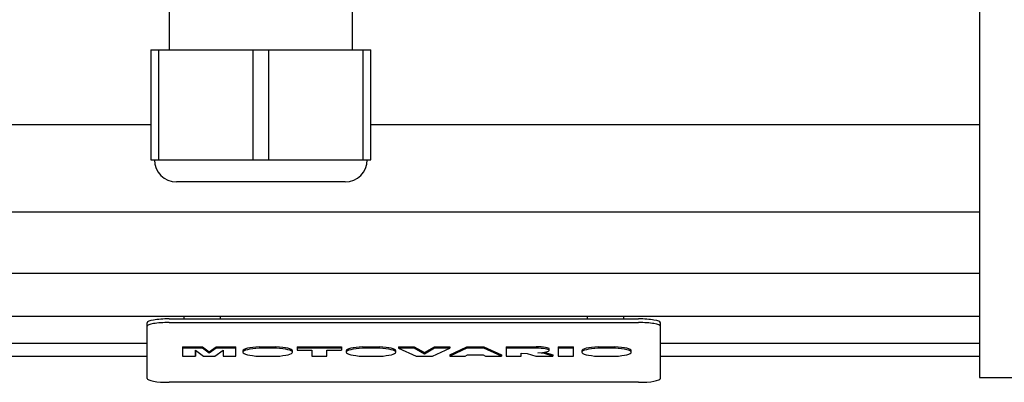
# Model space of a CAD drawing. Extents: x -248 to 3345, y -1118 to 1475.
# Drawn here: x 1734 to 1868, y 850 to 899 of the extents above; entities that cross this region are included whole.
import ezdxf

# ---------------------------------------------------------------- set-up
doc = ezdxf.new("R2010")
doc.units = 0
doc.header["$MEASUREMENT"] = 0
doc.layers.add('AM_0', color=7, linetype='Continuous', lineweight=30)

msp = doc.modelspace()

# ---------------------------------------------------------------- linework, layer by layer
at = {"layer": 'AM_0'}
for p, q in [((1864.85, 1060.95), (1864.85, 850.55)), ((1754.35, 900.75), (1754.35, 895.25)), ((1779.35, 895.25), (1779.35, 900.75)), ((1751.85, 895.25), (1781.85, 895.25)), ((1751.85, 895.25), (1751.85, 880.25)), ((1752.92, 880.25), (1752.92, 895.25)), ((1765.77, 895.25), (1765.77, 880.25)), ((1767.92, 880.25), (1767.92, 895.25)), ((1780.77, 895.25), (1780.77, 880.25)), ((1781.85, 880.25), (1781.85, 895.25)), ((1698.35, 885.05), (1751.85, 885.05)), ((1781.85, 885.05), (1864.85, 885.05)), ((1751.85, 880.25), (1781.85, 880.25)), ((1778.35, 877.25), (1755.35, 877.25)), ((1698.35, 873.16), (1864.85, 873.16)), ((1698.35, 864.76), (1864.85, 864.76)), ((1698.35, 858.93), (1864.85, 858.93)), ((1754.35, 858.54), (1818.35, 858.54)), ((1756.34, 858.93), (1756.34, 858.54)), ((1761.36, 858.54), (1761.36, 858.93)), ((1811.34, 858.93), (1811.34, 858.54)), ((1816.36, 858.54), (1816.36, 858.93)), ((1751.35, 850.41), (1751.35, 858.02)), ((1754.35, 858.05), (1818.35, 858.05)), ((1821.35, 850.41), (1821.35, 858.02)), ((1698.35, 855.24), (1751.35, 855.24)), ((1756.19, 854.74), (1756.19, 853.44)), ((1756.19, 854.74), (1758.91, 854.74)), ((1758.91, 854.54), (1756.19, 854.54)), ((1757.92, 854.28), (1757.92, 853.44)), ((1757.92, 853.44), (1757.92, 854.28)), ((1757.92, 854.28), (1759.04, 853.44)), ((1758.91, 854.74), (1758.91, 854.54)), ((1758.91, 854.74), (1759.82, 854.07)), ((1759.82, 853.87), (1758.91, 854.54)), ((1759.82, 854.07), (1760.74, 854.74)), ((1760.74, 854.54), (1759.82, 853.87)), ((1760.6, 853.44), (1761.72, 854.28)), ((1760.74, 854.74), (1760.74, 854.54)), ((1760.74, 854.74), (1763.46, 854.74)), ((1763.46, 854.54), (1760.74, 854.54)), ((1761.72, 854.28), (1761.72, 853.44)), ((1763.46, 853.44), (1763.46, 854.74)), ((1764.41, 854.19), (1764.41, 853.99)), ((1766.67, 854.74), (1766.67, 854.54)), ((1766.67, 854.74), (1768.9, 854.74)), ((1768.9, 854.54), (1766.67, 854.54)), ((1768.9, 854.74), (1768.9, 854.54)), ((1771.16, 853.99), (1771.16, 854.19)), ((1771.8, 854.74), (1771.8, 854.28)), ((1771.8, 854.74), (1777.84, 854.74)), ((1777.84, 854.54), (1771.8, 854.54)), ((1771.8, 854.28), (1773.79, 854.28)), ((1773.79, 854.28), (1773.79, 853.44)), ((1775.85, 854.28), (1777.84, 854.28)), ((1775.85, 853.44), (1775.85, 854.28)), ((1777.84, 854.74), (1777.84, 854.28)), ((1778.5, 854.19), (1778.5, 853.99)), ((1780.76, 854.74), (1780.76, 854.54)), ((1780.76, 854.74), (1783, 854.74)), ((1783, 854.54), (1780.76, 854.54)), ((1783, 854.74), (1783, 854.54)), ((1785.26, 853.99), (1785.26, 854.19)), ((1785.61, 854.74), (1785.61, 854.54)), ((1785.61, 854.74), (1787.76, 854.74)), ((1787.76, 854.54), (1785.61, 854.54)), ((1785.61, 854.54), (1788.03, 853.44)), ((1787.76, 854.74), (1787.76, 854.54)), ((1787.76, 854.74), (1789.16, 853.94)), ((1789.16, 853.75), (1787.76, 854.54)), ((1789.16, 853.94), (1790.54, 854.74)), ((1790.54, 854.54), (1789.16, 853.75)), ((1790.25, 853.44), (1792.63, 854.54)), ((1790.54, 854.74), (1790.54, 854.54)), ((1790.54, 854.74), (1792.63, 854.74)), ((1792.63, 854.54), (1790.54, 854.54)), ((1792.63, 854.74), (1792.63, 854.54)), ((1792.63, 853.63), (1794.96, 854.74)), ((1794.96, 854.54), (1792.63, 853.44)), ((1794.96, 854.74), (1794.96, 854.54)), ((1794.96, 854.74), (1797.28, 854.74)), ((1797.28, 854.54), (1794.96, 854.54)), ((1797.28, 854.74), (1797.28, 854.54)), ((1797.28, 854.74), (1799.66, 853.63)), ((1799.66, 853.44), (1797.28, 854.54)), ((1800.32, 854.74), (1800.32, 853.44)), ((1800.32, 854.74), (1804.39, 854.74)), ((1804.39, 854.54), (1800.32, 854.54)), ((1806.19, 854.23), (1806.19, 854.43)), ((1807.42, 854.74), (1807.42, 853.44)), ((1807.42, 854.74), (1809.49, 854.74)), ((1809.49, 854.54), (1807.42, 854.54)), ((1809.49, 853.44), (1809.49, 854.74)), ((1810.62, 854.19), (1810.62, 853.99)), ((1812.88, 854.74), (1812.88, 854.54)), ((1812.88, 854.74), (1815.12, 854.74)), ((1815.12, 854.54), (1812.88, 854.54)), ((1815.12, 854.74), (1815.12, 854.54)), ((1817.38, 853.99), (1817.38, 854.19)), ((1821.35, 855.24), (1864.85, 855.24)), ((1698.35, 853.44), (1751.35, 853.44)), ((1756.19, 853.44), (1757.92, 853.44)), ((1759.04, 853.44), (1760.6, 853.44)), ((1759.82, 854.07), (1759.82, 853.87)), ((1761.72, 853.44), (1763.46, 853.44)), ((1766.63, 853.44), (1768.94, 853.44)), ((1773.79, 853.44), (1775.85, 853.44)), ((1780.73, 853.44), (1783.03, 853.44)), ((1788.03, 853.44), (1790.25, 853.44)), ((1789.16, 853.94), (1789.16, 853.75)), ((1792.63, 853.63), (1792.63, 853.44)), ((1792.63, 853.44), (1794.73, 853.44)), ((1794.73, 853.44), (1795.05, 853.62)), ((1795.05, 853.62), (1797.18, 853.62)), ((1797.18, 853.62), (1797.5, 853.44)), ((1797.5, 853.44), (1799.66, 853.44)), ((1799.66, 853.63), (1799.66, 853.44)), ((1800.32, 853.44), (1802.38, 853.44)), ((1802.38, 853.44), (1802.38, 853.88)), ((1802.38, 853.88), (1803.17, 853.81)), ((1803.17, 853.81), (1804.36, 853.44)), ((1804.36, 853.44), (1806.68, 853.44)), ((1805.54, 853.8), (1804.61, 853.92)), ((1805.54, 853.99), (1805.54, 853.8)), ((1805.54, 853.99), (1806.68, 853.63)), ((1805.54, 853.99), (1805.54, 853.99)), ((1806.68, 853.44), (1805.54, 853.8)), ((1806.68, 853.63), (1806.68, 853.44)), ((1807.42, 853.44), (1809.49, 853.44)), ((1812.85, 853.44), (1815.15, 853.44)), ((1821.35, 853.44), (1864.85, 853.44)), ((1864.85, 850.55), (1978.22, 850.55)), ((1818.35, 849.89), (1754.35, 849.89))]:
    msp.add_line(p, q, dxfattribs=at)
for centre, start, end in [((1755.35, 880.25), 180, 270), ((1778.35, 880.25), 270, 0)]:
    msp.add_arc(centre, 3, start, end, dxfattribs=at)
for centre, major_axis, start_param, end_param in [((1754.35, 858.02), (3, 0), 1.570796, 3.141593), ((1818.35, 858.02), (3, 0), 6.283185, 7.853982), ((1754.35, 857.53), (3, 0), 1.570796, 3.141593), ((1818.35, 857.53), (3, 0), 6.283185, 7.853982), ((1767.79, 853.99), (-3.38, 0), 5.049911, 7.506152), ((1767.79, 854.19), (3.38, 0), 1.908318, 3.141593), ((1767.79, 854.19), (3.38, 0), 0, 1.233274), ((1767.79, 853.99), (-3.38, 0), 1.918626, 4.374867), ((1781.88, 853.99), (-3.38, 0), 5.049911, 7.506152), ((1781.88, 854.19), (3.38, 0), 1.908318, 3.141593), ((1781.88, 854.19), (3.38, 0), 0, 1.233274), ((1781.88, 853.99), (-3.38, 0), 1.918626, 4.374867), ((1804.4, 854.43), (1.79, 0), 0, 1.572683), ((1804.4, 854.23), (-1.79, 0), 1.688548, 4.714276), ((1814, 854.19), (3.38, 0), 1.908318, 3.141593), ((1814, 853.99), (-3.38, 0), 5.049911, 7.506152), ((1814, 854.19), (3.38, 0), 0, 1.233274), ((1814, 853.99), (-3.38, 0), 1.918626, 4.374867), ((1754.35, 850.41), (3, 0), 3.141593, 4.712389), ((1818.35, 850.41), (3, 0), 4.712389, 6.283185)]:
    msp.add_ellipse(centre, major_axis=major_axis, ratio=0.173648, start_param=start_param, end_param=end_param, dxfattribs=at)

doc.saveas('drawing.dxf')
